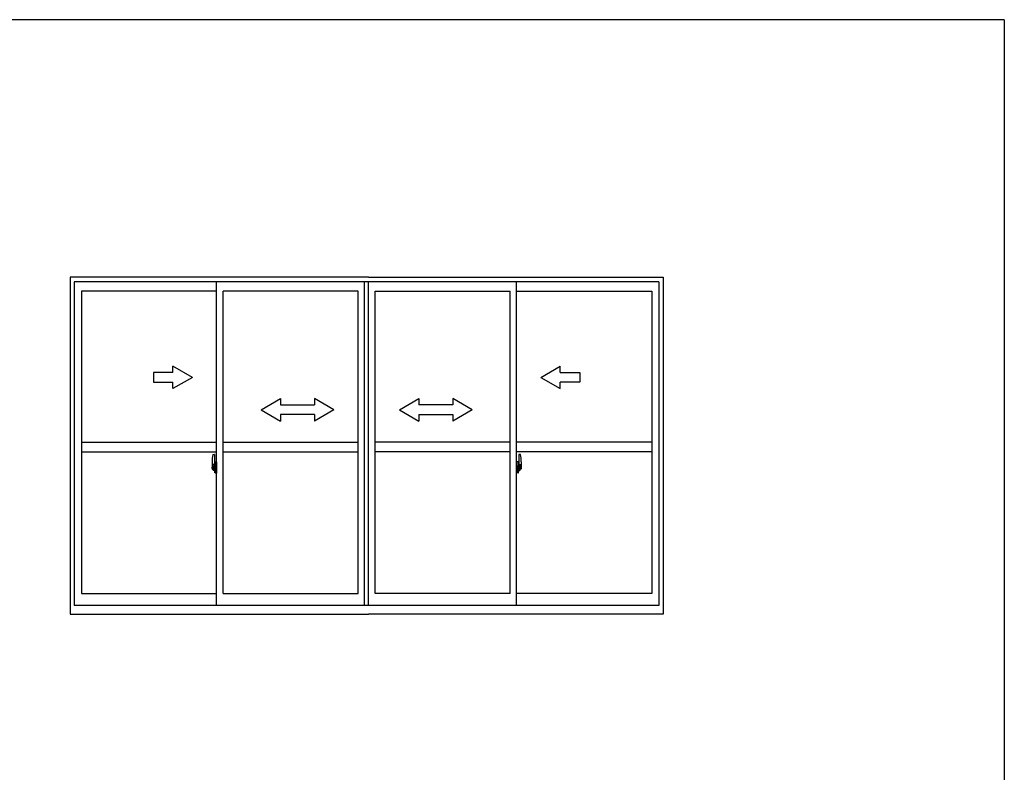
# Model space of a CAD drawing. Extents: x 0 to 1133, y 0 to 806.
# Drawn here: x 800 to 1104, y 569 to 802 of the extents above; entities that cross this region are included whole.
import ezdxf

# ---------------------------------------------------------------- set-up
doc = ezdxf.new("R2010")
doc.units = 0
doc.linetypes.add('YCENTER_1', pattern=[13, 10, -1, 1, -1])
doc.layers.add('YKK_A1', color=4, linetype='CONTINUOUS')
doc.layers.add('YKK_ZWAK', color=7, linetype='CONTINUOUS')

# ---------------------------------------------------------------- blocks, each defined once
blk = doc.blocks.new('A201')
at = {"layer": 'YKK_ZWAK', "color": 254, "linetype": 'Continuous'}
for q in [(21.000001, 409.99951), (571.000014, 34.999501)]:
    blk.add_line((571.000014, 409.99951), q, dxfattribs=at)

msp = doc.modelspace()

# ---------------------------------------------------------------- linework, layer by layer
at = {"layer": 'YKK_A1'}
for p, q in [((907.5, 722.4), (815.25, 722.4)), ((815.25, 722.4), (815.25, 618.15)), ((907.5, 722.4), (998.5, 722.4)), ((998.5, 722.4), (998.5, 618.15)), ((816.5, 720.9), (816.5, 620.9)), ((997.25, 720.9), (816.5, 720.9)), ((860.5, 620.9), (860.5, 720.9)), ((906.25, 620.9), (906.25, 720.9)), ((907.5, 620.9), (907.5, 720.9)), ((953.25, 620.9), (953.25, 720.9)), ((997.25, 720.9), (997.25, 620.9)), ((860.5, 718.05), (818.75, 718.05)), ((818.75, 718.05), (818.75, 624.6)), ((862.5, 624.6), (862.5, 718.05)), ((904.25, 718.05), (862.5, 718.05)), ((904.25, 624.6), (904.25, 718.05)), ((909.5, 624.6), (909.5, 718.05)), ((909.5, 718.05), (951.25, 718.05)), ((951.25, 624.6), (951.25, 718.05)), ((953.25, 718.05), (995, 718.05)), ((995, 718.05), (995, 624.6)), ((818.75, 671.4), (860.5, 671.4)), ((862.5, 671.4), (904.25, 671.4)), ((951.25, 671.4), (909.5, 671.4)), ((995, 671.4), (953.25, 671.4)), ((818.75, 668.4), (860.5, 668.4)), ((859.34, 667.56), (859.77, 667.57)), ((859.8, 667.55), (859.8, 664.29)), ((862.5, 668.4), (904.25, 668.4)), ((951.25, 668.4), (909.5, 668.4)), ((995, 668.4), (953.25, 668.4)), ((953.95, 667.55), (953.95, 664.29)), ((954.41, 667.56), (953.98, 667.57)), ((859.1, 665.3), (859.1, 663.09)), ((859.69, 664.44), (859.3, 664.44)), ((859.3, 663.38), (859.3, 664.44)), ((859.33, 664.37), (859.69, 664.37)), ((859.33, 663.39), (859.33, 664.37)), ((859.61, 663.99), (859.61, 663.17)), ((859.79, 663.99), (859.61, 663.99)), ((859.63, 663.66), (859.61, 663.66)), ((859.63, 663.54), (859.63, 663.74)), ((859.63, 663.54), (859.73, 663.54)), ((859.63, 663.54), (859.63, 663.54)), ((859.63, 663.47), (859.63, 663.54)), ((859.73, 664.33), (859.73, 663.99)), ((859.73, 664.16), (859.73, 664.21)), ((859.73, 663.99), (859.73, 663.77)), ((859.73, 663.99), (859.73, 663.77)), ((859.8, 663.87), (859.73, 663.87)), ((859.73, 663.77), (859.9, 663.77)), ((859.73, 663.57), (859.9, 663.57)), ((859.73, 663.54), (859.73, 662.75)), ((859.9, 663.54), (859.73, 663.54)), ((859.73, 663.54), (859.73, 663.54)), ((859.73, 663.47), (859.73, 663.54)), ((859.79, 664.29), (859.79, 663.99)), ((859.8, 664.29), (859.79, 664.29)), ((859.8, 664.33), (859.8, 663.77)), ((859.8, 663.77), (859.8, 664.12)), ((859.8, 663.83), (859.8, 664.06)), ((859.8, 663.02), (859.8, 663.54)), ((859.8, 663.54), (859.8, 662.75)), ((859.82, 664.15), (859.93, 664.15)), ((859.9, 663.77), (859.9, 663.57)), ((859.9, 663.57), (859.9, 663.54)), ((859.93, 665.25), (859.93, 664.35)), ((860.05, 664.35), (859.93, 664.35)), ((859.93, 663.98), (859.93, 664.29)), ((859.93, 663.95), (859.93, 663.98)), ((859.94, 663.93), (859.93, 663.95)), ((859.95, 663.91), (859.94, 663.93)), ((859.95, 664.32), (859.95, 664.35)), ((860.08, 664.32), (859.95, 664.32)), ((860.08, 664.32), (859.95, 664.32)), ((859.96, 663.91), (859.95, 663.91)), ((859.97, 663.91), (859.96, 663.91)), ((859.97, 663.91), (859.97, 663.91)), ((859.97, 663.91), (859.97, 663.24)), ((860.05, 665.3), (859.98, 665.3)), ((859.99, 663.91), (859.99, 662.89)), ((860.47, 663.95), (860.01, 663.93)), ((860.05, 665.3), (860.05, 664.35)), ((860.05, 665.28), (860.08, 665.28)), ((860.08, 665.31), (860.5, 665.32)), ((860.08, 665.31), (860.08, 664.32)), ((860.08, 665.28), (860.08, 664.32)), ((860.16, 664.06), (860.16, 663.99)), ((860.34, 664.09), (860.18, 664.09)), ((860.18, 663.97), (860.34, 663.97)), ((860.37, 664.06), (860.37, 663.99)), ((860.49, 663.93), (860.49, 662.86)), ((860.49, 663.93), (860.49, 663.93)), ((860.5, 663.71), (860.49, 663.71)), ((860.5, 665.32), (860.5, 661.82)), ((953.68, 665.31), (953.25, 665.32)), ((953.25, 665.32), (953.25, 661.82)), ((953.25, 663.71), (953.27, 663.71)), ((953.27, 663.93), (953.27, 662.86)), ((953.27, 663.93), (953.27, 663.93)), ((953.28, 663.95), (953.74, 663.93)), ((953.39, 664.06), (953.39, 663.99)), ((953.41, 664.09), (953.57, 664.09)), ((953.57, 663.97), (953.41, 663.97)), ((953.6, 664.06), (953.6, 663.99)), ((953.68, 665.31), (953.68, 664.32)), ((953.68, 665.28), (953.68, 664.32)), ((953.7, 665.28), (953.68, 665.28)), ((953.68, 664.32), (953.8, 664.32)), ((953.68, 664.32), (953.8, 664.32)), ((953.7, 665.3), (953.7, 664.35)), ((953.7, 665.3), (953.78, 665.3)), ((953.7, 664.35), (953.83, 664.35)), ((953.77, 663.91), (953.77, 662.89)), ((953.78, 663.91), (953.78, 663.91)), ((953.78, 663.91), (953.79, 663.91)), ((953.78, 663.91), (953.78, 663.24)), ((953.79, 663.91), (953.8, 663.91)), ((953.8, 664.32), (953.8, 664.35)), ((953.8, 663.91), (953.81, 663.93)), ((953.81, 663.93), (953.82, 663.95)), ((953.82, 663.95), (953.83, 663.98)), ((953.83, 665.25), (953.83, 664.35)), ((953.83, 663.98), (953.83, 664.29)), ((953.93, 664.15), (953.83, 664.15)), ((954.03, 663.77), (953.86, 663.77)), ((953.86, 663.77), (953.86, 663.57)), ((954.03, 663.57), (953.86, 663.57)), ((953.86, 663.57), (953.86, 663.54)), ((953.86, 663.54), (954.03, 663.54)), ((953.95, 664.33), (953.95, 663.77)), ((953.95, 664.29), (953.97, 664.29)), ((953.95, 663.77), (953.95, 664.12)), ((953.95, 663.83), (953.95, 664.06)), ((953.95, 663.87), (954.03, 663.87)), ((953.95, 663.02), (953.95, 663.54)), ((953.95, 663.54), (953.95, 662.75)), ((953.97, 664.29), (953.97, 663.99)), ((953.97, 663.99), (954.14, 663.99)), ((954.03, 664.33), (954.03, 663.99)), ((954.03, 664.16), (954.03, 664.21)), ((954.03, 663.99), (954.03, 663.77)), ((954.03, 663.99), (954.03, 663.77)), ((954.03, 663.54), (954.03, 662.75)), ((954.03, 663.54), (954.03, 663.54)), ((954.13, 663.54), (954.03, 663.54)), ((954.03, 663.47), (954.03, 663.54)), ((954.06, 664.44), (954.45, 664.44)), ((954.43, 664.37), (954.06, 664.37)), ((954.13, 663.54), (954.13, 663.74)), ((954.13, 663.66), (954.14, 663.66)), ((954.13, 663.54), (954.13, 663.54)), ((954.13, 663.47), (954.13, 663.54)), ((954.14, 663.99), (954.14, 663.17)), ((954.43, 663.39), (954.43, 664.37)), ((954.45, 663.38), (954.45, 664.44)), ((954.65, 665.3), (954.65, 663.09)), ((859.15, 663.04), (859.36, 663.03)), ((859.3, 663.38), (859.3, 663.38)), ((859.3, 663.33), (859.3, 663.38)), ((859.3, 663.34), (859.3, 663.38)), ((859.36, 663.2), (859.36, 663.03)), ((859.57, 663.2), (859.36, 663.2)), ((859.39, 663.13), (859.36, 663.13)), ((859.39, 663.08), (859.39, 663.17)), ((859.39, 663.17), (859.63, 663.17)), ((859.39, 663.08), (859.63, 663.08)), ((859.39, 662.95), (859.39, 663.08)), ((859.39, 662.94), (859.39, 662.95)), ((859.39, 662.94), (859.68, 662.94)), ((859.48, 662.66), (859.47, 662.68)), ((859.5, 662.63), (859.48, 662.66)), ((859.5, 662.68), (859.5, 662.63)), ((859.69, 662.63), (859.5, 662.63)), ((859.53, 662.71), (859.69, 662.71)), ((859.57, 663.21), (859.57, 663.17)), ((859.61, 663.21), (859.57, 663.21)), ((859.63, 663.47), (859.73, 663.47)), ((859.63, 663.42), (859.63, 663.47)), ((859.63, 663.42), (859.73, 663.42)), ((859.63, 663.23), (859.63, 663.42)), ((859.63, 663.23), (859.73, 663.23)), ((859.63, 663.18), (859.63, 663.23)), ((859.63, 663.18), (859.73, 663.18)), ((859.63, 663.17), (859.63, 663.18)), ((859.63, 663.17), (859.73, 663.17)), ((859.65, 662.94), (859.63, 662.95)), ((859.63, 662.95), (859.63, 662.95)), ((859.66, 662.94), (859.65, 662.94)), ((859.67, 662.94), (859.66, 662.94)), ((859.69, 662.94), (859.67, 662.94)), ((859.7, 662.94), (859.69, 662.94)), ((859.71, 662.95), (859.7, 662.94)), ((859.73, 663.13), (859.71, 663.13)), ((859.72, 662.96), (859.71, 662.95)), ((859.72, 662.96), (859.72, 662.96)), ((859.73, 663.42), (859.73, 663.47)), ((859.73, 663.23), (859.73, 663.42)), ((859.73, 663.4), (859.73, 663.13)), ((859.73, 663.18), (859.73, 663.23)), ((859.73, 663.17), (859.73, 663.18)), ((859.73, 663.17), (859.73, 663.04)), ((859.73, 663.04), (859.73, 663.03)), ((859.73, 663.03), (859.73, 662.98)), ((859.93, 663), (859.82, 663)), ((859.93, 663.2), (859.94, 663.21)), ((859.93, 663.17), (859.93, 663.2)), ((859.93, 663.16), (859.93, 663.17)), ((859.93, 662.85), (859.93, 663.16)), ((859.93, 661.89), (859.93, 662.8)), ((860.05, 662.8), (859.93, 662.8)), ((859.94, 663.21), (859.95, 663.23)), ((859.95, 663.23), (859.96, 663.23)), ((860.08, 662.82), (859.95, 662.83)), ((859.95, 662.82), (859.95, 662.8)), ((860.08, 662.82), (859.95, 662.82)), ((859.96, 663.23), (859.97, 663.24)), ((859.97, 663.24), (859.97, 663.24)), ((860.05, 661.84), (859.98, 661.84)), ((860.01, 662.86), (860.47, 662.85)), ((860.05, 662.97), (860.05, 662.92)), ((860.05, 661.84), (860.05, 662.8)), ((860.05, 661.87), (860.08, 661.87)), ((860.43, 663), (860.08, 663)), ((860.08, 662.89), (860.43, 662.89)), ((860.08, 662.82), (860.08, 661.84)), ((860.08, 661.87), (860.08, 662.82)), ((860.08, 661.84), (860.5, 661.82)), ((860.45, 662.97), (860.45, 662.92)), ((860.5, 663.38), (860.49, 663.38)), ((953.25, 663.38), (953.27, 663.38)), ((953.68, 661.84), (953.25, 661.82)), ((953.74, 662.86), (953.28, 662.85)), ((953.3, 662.97), (953.3, 662.92)), ((953.33, 663), (953.68, 663)), ((953.68, 662.89), (953.33, 662.89)), ((953.68, 662.82), (953.8, 662.83)), ((953.68, 662.82), (953.68, 661.84)), ((953.68, 661.87), (953.68, 662.82)), ((953.68, 662.82), (953.8, 662.82)), ((953.7, 661.87), (953.68, 661.87)), ((953.7, 662.97), (953.7, 662.92)), ((953.7, 661.84), (953.7, 662.8)), ((953.7, 662.8), (953.83, 662.8)), ((953.7, 661.84), (953.78, 661.84)), ((953.79, 663.23), (953.78, 663.24)), ((953.78, 663.24), (953.78, 663.24)), ((953.8, 663.23), (953.79, 663.23)), ((953.81, 663.21), (953.8, 663.23)), ((953.8, 662.82), (953.8, 662.8)), ((953.82, 663.2), (953.81, 663.21)), ((953.82, 663.17), (953.82, 663.2)), ((953.83, 663.16), (953.82, 663.17)), ((953.83, 662.85), (953.83, 663.16)), ((953.83, 663), (953.93, 663)), ((953.83, 661.89), (953.83, 662.8)), ((954.13, 663.47), (954.03, 663.47)), ((954.03, 663.42), (954.03, 663.47)), ((954.13, 663.42), (954.03, 663.42)), ((954.03, 663.23), (954.03, 663.42)), ((954.03, 663.4), (954.03, 663.13)), ((954.13, 663.23), (954.03, 663.23)), ((954.03, 663.18), (954.03, 663.23)), ((954.13, 663.18), (954.03, 663.18)), ((954.03, 663.17), (954.03, 663.18)), ((954.03, 663.17), (954.03, 663.04)), ((954.13, 663.17), (954.03, 663.17)), ((954.03, 663.13), (954.04, 663.13)), ((954.03, 663.04), (954.03, 663.03)), ((954.03, 663.03), (954.03, 662.98)), ((954.03, 662.96), (954.03, 662.96)), ((954.03, 662.96), (954.04, 662.95)), ((954.04, 662.95), (954.05, 662.94)), ((954.05, 662.94), (954.06, 662.94)), ((954.06, 662.94), (954.08, 662.94)), ((954.23, 662.71), (954.06, 662.71)), ((954.06, 662.63), (954.25, 662.63)), ((954.36, 662.94), (954.07, 662.94)), ((954.08, 662.94), (954.09, 662.94)), ((954.09, 662.94), (954.1, 662.94)), ((954.1, 662.94), (954.12, 662.95)), ((954.12, 662.95), (954.13, 662.95)), ((954.13, 663.42), (954.13, 663.47)), ((954.13, 663.23), (954.13, 663.42)), ((954.13, 663.18), (954.13, 663.23)), ((954.13, 663.17), (954.13, 663.18)), ((954.36, 663.17), (954.13, 663.17)), ((954.36, 663.08), (954.13, 663.08)), ((954.14, 663.21), (954.18, 663.21)), ((954.18, 663.21), (954.18, 663.17)), ((954.18, 663.2), (954.4, 663.2)), ((954.25, 662.68), (954.25, 662.63)), ((954.25, 662.63), (954.27, 662.66)), ((954.27, 662.66), (954.28, 662.68)), ((954.36, 663.08), (954.36, 663.17)), ((954.36, 663.13), (954.4, 663.13)), ((954.36, 662.95), (954.36, 663.08)), ((954.36, 662.94), (954.36, 662.95)), ((954.4, 663.2), (954.4, 663.03)), ((954.6, 663.04), (954.4, 663.03)), ((954.45, 663.38), (954.45, 663.38)), ((954.45, 663.33), (954.45, 663.38)), ((954.45, 663.34), (954.45, 663.38)), ((818.75, 624.6), (860.5, 624.6)), ((862.5, 624.6), (904.25, 624.6)), ((951.25, 624.6), (909.5, 624.6)), ((995, 624.6), (953.25, 624.6)), ((815.25, 618.15), (907.5, 618.15)), ((997.25, 620.9), (816.5, 620.9)), ((998.5, 618.15), (907.5, 618.15))]:
    msp.add_line(p, q, dxfattribs=at)
at = {"layer": 'YKK_A1', "linetype": 'Continuous'}
for p, q in [((853, 691.4), (847, 694.86)), ((847, 692.9), (847, 694.86)), ((960.75, 691.4), (966.75, 694.86)), ((966.75, 692.9), (966.75, 694.86)), ((847, 692.9), (841, 692.9)), ((841, 692.9), (841, 689.9)), ((853, 691.4), (847, 687.93)), ((960.75, 691.4), (966.75, 687.93)), ((966.75, 692.9), (972.75, 692.9)), ((972.75, 692.9), (972.75, 689.9)), ((841, 689.9), (847, 689.9)), ((847, 687.93), (847, 689.9)), ((972.75, 689.9), (966.75, 689.9)), ((966.75, 687.93), (966.75, 689.9)), ((874.25, 681.4), (880.25, 684.86)), ((880.25, 684.86), (880.25, 682.9)), ((890.75, 684.86), (890.75, 682.9)), ((896.75, 681.4), (890.75, 684.86)), ((917, 681.4), (923, 684.86)), ((923, 684.86), (923, 682.9)), ((933.5, 684.86), (933.5, 682.9)), ((939.5, 681.4), (933.5, 684.86)), ((880.25, 682.9), (890.75, 682.9)), ((933.5, 682.9), (923, 682.9)), ((874.25, 681.4), (880.25, 677.9)), ((880.25, 679.9), (880.25, 677.9)), ((890.75, 679.9), (880.25, 679.9)), ((896.75, 681.4), (890.75, 677.9)), ((890.75, 679.9), (890.75, 677.9)), ((917, 681.4), (923, 677.9)), ((923, 679.9), (933.5, 679.9)), ((923, 679.9), (923, 677.9)), ((939.5, 681.4), (933.5, 677.9)), ((933.5, 679.9), (933.5, 677.9))]:
    msp.add_line(p, q, dxfattribs=at)
at = {"layer": 'YKK_A1', "linetype": 'YCENTER_1'}
for p, q in [((859.95, 663.4), (858.91, 663.4)), ((858.93, 663.4), (860.25, 663.4)), ((859.64, 663.4), (860.66, 663.4)), ((954.11, 663.4), (953.09, 663.4)), ((954.82, 663.4), (953.5, 663.4)), ((953.8, 663.4), (954.84, 663.4))]:
    msp.add_line(p, q, dxfattribs=at)
at = {"layer": 'YKK_A1', "flags": 128}
for points in [[(859.73, 663.77), (859.71, 663.77), (859.69, 663.77), (859.67, 663.76), (859.65, 663.76), (859.64, 663.76), (859.63, 663.75), (859.63, 663.75), (859.63, 663.74)], [(859.73, 663.57), (859.71, 663.57), (859.69, 663.57), (859.68, 663.57), (859.66, 663.56), (859.65, 663.56), (859.64, 663.56), (859.63, 663.55), (859.63, 663.55), (859.63, 663.54)], [(859.99, 663.91), (859.99, 663.91), (859.99, 663.91)], [(860.49, 663.93), (860.48, 663.93), (860.48, 663.94), (860.48, 663.94), (860.48, 663.94), (860.48, 663.94), (860.48, 663.94), (860.47, 663.95), (860.47, 663.95), (860.47, 663.95)], [(859.72, 662.96), (859.72, 662.97), (859.73, 662.98)], [(859.99, 662.89), (859.99, 662.88), (859.99, 662.88)], [(860.47, 662.85), (860.47, 662.85), (860.47, 662.85), (860.48, 662.85), (860.48, 662.85), (860.48, 662.85), (860.48, 662.86), (860.48, 662.86), (860.48, 662.86), (860.49, 662.86)]]:
    msp.add_lwpolyline(points, dxfattribs=at)
at = {"layer": 'YKK_A1', "extrusion": (0, 0, -1), "flags": 128}
for points in [[(-953.27, 663.93), (-953.27, 663.93), (-953.27, 663.94), (-953.27, 663.94), (-953.27, 663.94), (-953.27, 663.94), (-953.27, 663.94), (-953.28, 663.95), (-953.28, 663.95), (-953.28, 663.95)], [(-953.76, 663.91), (-953.76, 663.91), (-953.77, 663.91)], [(-954.03, 663.77), (-954.04, 663.77), (-954.06, 663.77), (-954.08, 663.76), (-954.1, 663.76), (-954.11, 663.76), (-954.12, 663.75), (-954.12, 663.75), (-954.13, 663.74)], [(-954.03, 663.57), (-954.04, 663.57), (-954.06, 663.57), (-954.08, 663.57), (-954.09, 663.56), (-954.1, 663.56), (-954.11, 663.56), (-954.12, 663.55), (-954.12, 663.55), (-954.13, 663.54)], [(-953.28, 662.85), (-953.28, 662.85), (-953.28, 662.85), (-953.27, 662.85), (-953.27, 662.85), (-953.27, 662.85), (-953.27, 662.86), (-953.27, 662.86), (-953.27, 662.86), (-953.27, 662.86)], [(-953.77, 662.89), (-953.76, 662.88), (-953.76, 662.88)], [(-954.03, 662.96), (-954.03, 662.97), (-954.03, 662.98)]]:
    msp.add_lwpolyline(points, dxfattribs=at)
at = {"layer": 'YKK_A1'}
for centre, radius, start, end in [((872.35, 665.26), 13.25, 170.2065, 179.8214), ((859.34, 667.51), 0.05, 92, 170.2065), ((859.78, 667.55), 0.025, 0, 92), ((953.98, 667.55), 0.025, 88, 180), ((954.41, 667.51), 0.05, 9.7935, 88), ((941.4, 665.26), 13.25, 0.1786, 9.7935), ((859.33, 664.39), 0.025, 180, 270), ((859.69, 664.33), 0.112, 0, 90), ((859.69, 664.33), 0.0375, 0, 90), ((859.83, 664.12), 0.025, 91, 180), ((859.98, 665.25), 0.05, 90, 180), ((859.95, 664.29), 0.025, 92, 180), ((860.01, 663.9), 0.0254, 88.9921, 157.9025), ((860.18, 664.06), 0.025, 90, 180), ((860.18, 663.99), 0.025, 180, 270), ((860.34, 664.06), 0.025, 0, 90), ((860.34, 663.99), 0.025, 270, 0), ((953.41, 664.06), 0.025, 90, 180), ((953.41, 663.99), 0.025, 180, 270), ((953.57, 664.06), 0.025, 0, 90), ((953.57, 663.99), 0.025, 270, 0), ((953.74, 663.9), 0.0254, 22.0975, 91.0079), ((953.78, 665.25), 0.05, 0, 90), ((953.8, 664.29), 0.025, 0, 88), ((953.93, 664.12), 0.025, 0, 89), ((954.06, 664.33), 0.112, 90, 180), ((954.06, 664.33), 0.0375, 90, 180), ((954.43, 664.39), 0.025, 270, 0), ((859.15, 663.09), 0.05, 180, 268), ((860.78, 663.38), 1.48, 179.9189, 190.8132), ((860.61, 663.32), 1.31, 179.5362, 192.8514), ((860.8, 663.35), 1.47, 178.4207, 189.3309), ((860.25, 663.24), 0.933, 188.6291, 193.1575), ((860.61, 663.32), 1.31, 192.8514, 209.2312), ((860.21, 663.26), 0.88, 189.9821, 192.053), ((860.25, 663.24), 0.933, 193.1575, 216.6329), ((860.21, 663.26), 0.88, 192.053, 218.8262), ((859.53, 662.68), 0.025, 90, 180), ((859.63, 663.18), 0.095, 266.9123, 356.7406), ((859.69, 662.75), 0.0375, 270, 0), ((859.69, 662.75), 0.112, 270, 0), ((859.83, 663.02), 0.025, 180, 269), ((859.95, 662.85), 0.025, 180, 268), ((859.98, 661.89), 0.05, 180, 270), ((860.01, 662.89), 0.0256, 202.4382, 270.6673), ((860.08, 662.97), 0.025, 90, 180), ((860.08, 662.92), 0.025, 180, 270), ((860.43, 662.97), 0.025, 0, 90), ((860.43, 662.92), 0.025, 270, 0), ((953.33, 662.97), 0.025, 90, 180), ((953.33, 662.92), 0.025, 180, 270), ((953.68, 662.97), 0.025, 0, 90), ((953.68, 662.92), 0.025, 270, 0), ((953.74, 662.89), 0.0256, 269.3327, 337.5618), ((953.78, 661.89), 0.05, 270, 0), ((953.8, 662.85), 0.025, 272, 0), ((953.93, 663.02), 0.025, 271, 0), ((954.06, 662.75), 0.112, 180, 270), ((954.12, 663.18), 0.095, 183.2594, 273.0877), ((954.06, 662.75), 0.0375, 180, 270), ((953.54, 663.26), 0.88, 321.1738, 347.947), ((954.23, 662.68), 0.025, 0, 90), ((953.5, 663.24), 0.933, 323.3671, 346.8425), ((953.14, 663.32), 1.31, 330.7688, 347.1486), ((953.54, 663.26), 0.88, 347.947, 350.0179), ((952.95, 663.35), 1.47, 350.6691, 1.5793), ((953.5, 663.24), 0.933, 346.8425, 351.3709), ((952.97, 663.38), 1.48, 349.1868, 0.0811), ((953.14, 663.32), 1.31, 347.1486, 0.4638), ((954.6, 663.09), 0.05, 272, 0)]:
    msp.add_arc(centre, radius, start, end, dxfattribs=at)

# ---------------------------------------------------------------- block references
at = {"layer": 'YKK_ZWAK', "xscale": 2, "yscale": 2, "zscale": 2}
msp.add_blockref('A201', (-38, -18), dxfattribs=at)

doc.saveas('drawing.dxf')
